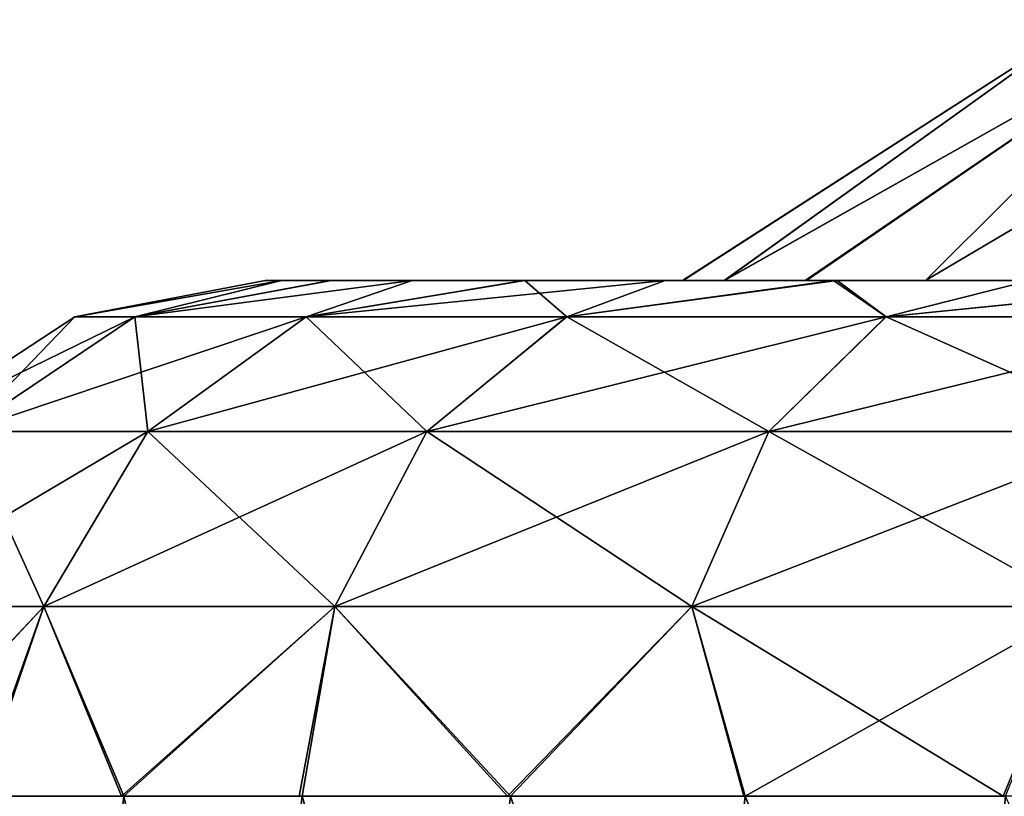
# Model space of a CAD drawing. Units: feet. Extents: x -15.9 to 15.9, y -6 to 4.6.
# Drawn here: x -9.7 to -9.3, y -1.3 to -1 of the extents above; entities that cross this region are included whole.
import ezdxf

# ---------------------------------------------------------------- set-up
doc = ezdxf.new("R2010")
doc.units = ezdxf.units.FT
doc.header["$MEASUREMENT"] = 0
doc.layers.get('0').update_dxf_attribs({"color": 255})
doc.layers.add('AFUWA-3-ARPM', color=4, linetype='Continuous')
doc.layers.add('AFUWA-P', color=2, linetype='Continuous')

# ---------------------------------------------------------------- blocks, each defined once
blk = doc.blocks.new('A$C75E12438')
at = {"linetype": 'Continuous', "lineweight": 0}
for p, q in [((-15.814, 4.4249), (-15.96875, 4.32539)), ((-16.20068, 4.31157), (-16.12805, 4.32539)), ((-16.12805, 4.32539), (-16.12181, 4.32539)), ((-16.12181, 4.32539), (-16.12805, 4.32539)), ((-16.10308, 4.32539), (-16.12181, 4.32539)), ((-16.10308, 4.32539), (-16.12181, 4.32539)), ((-16.10308, 4.32539), (-16.07187, 4.32539)), ((-16.07187, 4.32539), (-16.10308, 4.32539)), ((-16.07187, 4.32539), (-16.02944, 4.32539)), ((-16.07187, 4.32539), (-16.02944, 4.32539)), ((-16.02944, 4.32539), (-15.97536, 4.32539)), ((-15.97536, 4.32539), (-16.02944, 4.32539)), ((-15.91105, 4.32539), (-15.97536, 4.32539)), ((-15.97536, 4.32539), (-15.91105, 4.32539)), ((-15.91105, 4.32539), (-15.83604, 4.32539)), ((-15.83604, 4.32539), (-15.91105, 4.32539)), ((-16.26741, 4.26773), (-16.20068, 4.31157)), ((-16.24289, 4.26773), (-16.17778, 4.31157)), ((-16.17778, 4.31157), (-16.20068, 4.31157)), ((-16.11234, 4.31157), (-16.17778, 4.31157)), ((-16.17279, 4.26773), (-16.11234, 4.31157)), ((-16.01296, 4.31157), (-16.11234, 4.31157)), ((-16.01296, 4.31157), (-16.06634, 4.26773)), ((-16.01296, 4.31157), (-15.89103, 4.31157)), ((-15.93575, 4.26773), (-15.89103, 4.31157)), ((-15.75794, 4.31157), (-15.89103, 4.31157)), ((-16.24289, 4.26773), (-16.17279, 4.26773)), ((-16.2125, 4.201), (-16.17279, 4.26773)), ((-16.17279, 4.26773), (-16.06634, 4.26773)), ((-16.10141, 4.201), (-16.06634, 4.26773)), ((-15.93575, 4.26773), (-16.06634, 4.26773)), ((-15.96513, 4.201), (-15.93575, 4.26773)), ((-15.93575, 4.26773), (-15.7932, 4.26773)), ((-16.28566, 4.201), (-16.2125, 4.201)), ((-16.2125, 4.201), (-16.23736, 4.12854)), ((-16.2125, 4.201), (-16.10141, 4.201)), ((-16.2125, 4.201), (-16.18194, 4.12854)), ((-16.10141, 4.201), (-16.11385, 4.12854)), ((-16.10141, 4.201), (-15.96513, 4.201)), ((-16.03437, 4.12854), (-15.96513, 4.201)), ((-15.96513, 4.201), (-15.81635, 4.201)), ((-15.96513, 4.201), (-15.94479, 4.12854)), ((-16.23736, 4.12854), (-16.18194, 4.12854)), ((-16.23736, 4.12854), (-16.18194, 4.12854)), ((-16.18194, 4.12854), (-16.11385, 4.12854)), ((-16.18194, 4.12854), (-16.11385, 4.12854)), ((-16.11385, 4.12854), (-16.03437, 4.12854)), ((-16.11385, 4.12854), (-16.03437, 4.12854)), ((-16.03437, 4.12854), (-15.94479, 4.12854)), ((-16.03437, 4.12854), (-15.94479, 4.12854)), ((-15.94479, 4.12854), (-15.84546, 4.12854)), ((-15.94479, 4.12854), (-15.84546, 4.12854))]:
    blk.add_line(p, q, dxfattribs=at)

msp = doc.modelspace()

# ---------------------------------------------------------------- linework, layer by layer
at = {"layer": 'AFUWA-3-ARPM'}
for points in [[(-9.25041, -0.96502, 14.20505), (-9.40516, -1.06453, 14.07858), (-9.40491, -1.06453, 14.1851)], [(-9.40516, -1.06453, 14.07858), (-9.25041, -0.96502, 14.20505), (-9.25041, -0.96502, 14.05721)], [(-9.3893, -1.06453, 13.97349), (-9.40516, -1.06453, 14.07858), (-9.25041, -0.96502, 14.05721)], [(-9.25041, -0.96502, 14.20505), (-9.40491, -1.06453, 14.1851), (-9.38915, -1.06453, 14.28963)], [(-9.2125, -0.96502, 13.91696), (-9.3893, -1.06453, 13.97349), (-9.25041, -0.96502, 14.05721)], [(-9.2125, -0.96502, 13.91696), (-9.35834, -1.06453, 13.87267), (-9.3893, -1.06453, 13.97349)], [(-9.38915, -1.06453, 14.28963), (-9.2125, -0.96502, 14.34531), (-9.25041, -0.96502, 14.20505)], [(-9.38915, -1.06453, 14.28963), (-9.35789, -1.06453, 14.39068), (-9.2125, -0.96502, 14.34531)], [(-9.35834, -1.06453, 13.87267), (-9.2125, -0.96502, 13.91696), (-9.31246, -1.06453, 13.77725)], [(-9.2125, -0.96502, 14.34531), (-9.35789, -1.06453, 14.39068), (-9.31246, -1.06453, 14.48502)], [(-9.14397, -0.96502, 13.79702), (-9.25316, -1.06453, 13.69034), (-9.31246, -1.06453, 13.77725)], [(-9.31246, -1.06453, 13.77725), (-9.2125, -0.96502, 13.91696), (-9.14397, -0.96502, 13.79702)], [(-9.2125, -0.96502, 14.34531), (-9.31246, -1.06453, 14.48502), (-9.14397, -0.96502, 14.46525)], [(-9.31246, -1.06453, 14.48502), (-9.25216, -1.06453, 14.57334), (-9.14397, -0.96502, 14.46525)], [(-9.55822, -1.06453, 14.23631), (-9.56446, -1.06453, 14.1301), (-9.63708, -1.07835, 14.13113)], [(-9.56446, -1.06453, 14.1301), (-9.55822, -1.06453, 14.02596), (-9.63708, -1.07835, 14.13113)], [(-9.55822, -1.06453, 14.23631), (-9.63708, -1.07835, 14.13113), (-9.61419, -1.07835, 14.33717)], [(-9.55822, -1.06453, 14.02596), (-9.61419, -1.07835, 13.9251), (-9.63708, -1.07835, 14.13113)], [(-9.53907, -1.06453, 13.92264), (-9.61419, -1.07835, 13.9251), (-9.55822, -1.06453, 14.02596)], [(-9.61419, -1.07835, 14.33717), (-9.54874, -1.07835, 14.52866), (-9.50828, -1.06453, 14.43842)], [(-9.50828, -1.06453, 14.43842), (-9.53949, -1.06453, 14.33839), (-9.61419, -1.07835, 14.33717)], [(-9.53949, -1.06453, 14.33839), (-9.55822, -1.06453, 14.23631), (-9.61419, -1.07835, 14.33717)], [(-9.61419, -1.07835, 13.9251), (-9.53907, -1.06453, 13.92264), (-9.50828, -1.06453, 13.82384)], [(-9.50828, -1.06453, 13.82384), (-9.54874, -1.07835, 13.73361), (-9.61419, -1.07835, 13.9251)], [(-9.40491, -1.06453, 14.1851), (-9.40516, -1.06453, 14.07858), (-9.56446, -1.06453, 14.1301)], [(-9.40491, -1.06453, 14.1851), (-9.56446, -1.06453, 14.1301), (-9.55822, -1.06453, 14.23631)], [(-9.40516, -1.06453, 14.07858), (-9.55822, -1.06453, 14.02596), (-9.56446, -1.06453, 14.1301)], [(-9.40516, -1.06453, 14.07858), (-9.3893, -1.06453, 13.97349), (-9.55822, -1.06453, 14.02596)], [(-9.38915, -1.06453, 14.28963), (-9.40491, -1.06453, 14.1851), (-9.55822, -1.06453, 14.23631)], [(-9.38915, -1.06453, 14.28963), (-9.55822, -1.06453, 14.23631), (-9.53949, -1.06453, 14.33839)], [(-9.3893, -1.06453, 13.97349), (-9.53907, -1.06453, 13.92264), (-9.55822, -1.06453, 14.02596)], [(-9.54874, -1.07835, 14.52866), (-9.44936, -1.07835, 14.69429), (-9.41177, -1.06453, 14.62248)], [(-9.46538, -1.06453, 13.72847), (-9.54874, -1.07835, 13.73361), (-9.50828, -1.06453, 13.82384)], [(-9.44936, -1.07835, 13.56797), (-9.54874, -1.07835, 13.73361), (-9.46538, -1.06453, 13.72847)], [(-9.41177, -1.06453, 14.62248), (-9.46585, -1.06453, 14.53271), (-9.54874, -1.07835, 14.52866)], [(-9.46585, -1.06453, 14.53271), (-9.50828, -1.06453, 14.43842), (-9.54874, -1.07835, 14.52866)], [(-9.53949, -1.06453, 14.33839), (-9.50828, -1.06453, 14.43842), (-9.38915, -1.06453, 14.28963)], [(-9.3893, -1.06453, 13.97349), (-9.35834, -1.06453, 13.87267), (-9.53907, -1.06453, 13.92264)], [(-9.35834, -1.06453, 13.87267), (-9.50828, -1.06453, 13.82384), (-9.53907, -1.06453, 13.92264)], [(-9.50828, -1.06453, 14.43842), (-9.35789, -1.06453, 14.39068), (-9.38915, -1.06453, 14.28963)], [(-9.35789, -1.06453, 14.39068), (-9.50828, -1.06453, 14.43842), (-9.46585, -1.06453, 14.53271)], [(-9.35834, -1.06453, 13.87267), (-9.46538, -1.06453, 13.72847), (-9.50828, -1.06453, 13.82384)], [(-9.31246, -1.06453, 14.48502), (-9.35789, -1.06453, 14.39068), (-9.46585, -1.06453, 14.53271)], [(-9.31246, -1.06453, 14.48502), (-9.46585, -1.06453, 14.53271), (-9.41177, -1.06453, 14.62248)], [(-9.46538, -1.06453, 13.72847), (-9.41177, -1.06453, 13.63978), (-9.44936, -1.07835, 13.56797)], [(-9.35834, -1.06453, 13.87267), (-9.31246, -1.06453, 13.77725), (-9.46538, -1.06453, 13.72847)], [(-9.31246, -1.06453, 13.77725), (-9.41177, -1.06453, 13.63978), (-9.46538, -1.06453, 13.72847)], [(-9.34746, -1.06453, 14.70448), (-9.41177, -1.06453, 14.62248), (-9.44936, -1.07835, 14.69429)], [(-9.34746, -1.06453, 14.70448), (-9.44936, -1.07835, 14.69429), (-9.32744, -1.07835, 14.82783)], [(-9.41177, -1.06453, 13.63978), (-9.34618, -1.06453, 13.55627), (-9.44936, -1.07835, 13.56797)], [(-9.34618, -1.06453, 13.55627), (-9.32744, -1.07835, 13.43444), (-9.44936, -1.07835, 13.56797)], [(-9.25316, -1.06453, 13.69034), (-9.41177, -1.06453, 13.63978), (-9.31246, -1.06453, 13.77725)], [(-9.41177, -1.06453, 14.62248), (-9.25216, -1.06453, 14.57334), (-9.31246, -1.06453, 14.48502)], [(-9.25216, -1.06453, 14.57334), (-9.41177, -1.06453, 14.62248), (-9.34746, -1.06453, 14.70448)], [(-9.25316, -1.06453, 13.69034), (-9.34618, -1.06453, 13.55627), (-9.41177, -1.06453, 13.63978)], [(-9.27245, -1.06453, 14.7798), (-9.34746, -1.06453, 14.70448), (-9.32744, -1.07835, 14.82783)], [(-9.25216, -1.06453, 14.57334), (-9.34746, -1.06453, 14.70448), (-9.17994, -1.06453, 14.65096)], [(-9.17994, -1.06453, 14.65096), (-9.34746, -1.06453, 14.70448), (-9.27245, -1.06453, 14.7798)], [(-9.34618, -1.06453, 13.55627), (-9.27245, -1.06453, 13.48247), (-9.32744, -1.07835, 13.43444)], [(-9.34618, -1.06453, 13.55627), (-9.25316, -1.06453, 13.69034), (-9.18065, -1.06453, 13.6118)], [(-9.18065, -1.06453, 13.6118), (-9.27245, -1.06453, 13.48247), (-9.34618, -1.06453, 13.55627)], [(-9.32744, -1.07835, 14.82783), (-9.19435, -1.07835, 14.92806), (-9.19058, -1.06453, 14.84389)], [(-9.1893, -1.06453, 13.41762), (-9.19435, -1.07835, 13.33421), (-9.32744, -1.07835, 13.43444)], [(-9.19058, -1.06453, 14.84389), (-9.27245, -1.06453, 14.7798), (-9.32744, -1.07835, 14.82783)], [(-9.32744, -1.07835, 13.43444), (-9.27245, -1.06453, 13.48247), (-9.1893, -1.06453, 13.41762)], [(-9.61419, -1.07835, 14.33717), (-9.63708, -1.07835, 14.13113), (-9.70382, -1.12218, 14.13113)], [(-9.6793, -1.12218, 14.35182), (-9.61419, -1.07835, 14.33717), (-9.70382, -1.12218, 14.13113)], [(-9.6793, -1.12218, 13.91045), (-9.70382, -1.12218, 14.13113), (-9.63708, -1.07835, 14.13113)], [(-9.6793, -1.12218, 14.35182), (-9.54874, -1.07835, 14.52866), (-9.61419, -1.07835, 14.33717)], [(-9.6092, -1.12218, 14.55692), (-9.54874, -1.07835, 14.52866), (-9.6793, -1.12218, 14.35182)], [(-9.63708, -1.07835, 14.13113), (-9.61419, -1.07835, 13.9251), (-9.6793, -1.12218, 13.91045)], [(-9.6793, -1.12218, 13.91045), (-9.61419, -1.07835, 13.9251), (-9.6092, -1.12218, 13.70534)], [(-9.54874, -1.07835, 13.73361), (-9.6092, -1.12218, 13.70534), (-9.61419, -1.07835, 13.9251)], [(-9.6092, -1.12218, 14.55692), (-9.44936, -1.07835, 14.69429), (-9.54874, -1.07835, 14.52866)], [(-9.50275, -1.12218, 14.73433), (-9.44936, -1.07835, 14.69429), (-9.6092, -1.12218, 14.55692)], [(-9.6092, -1.12218, 13.70534), (-9.54874, -1.07835, 13.73361), (-9.50275, -1.12218, 13.52793)], [(-9.44936, -1.07835, 13.56797), (-9.50275, -1.12218, 13.52793), (-9.54874, -1.07835, 13.73361)], [(-9.32744, -1.07835, 14.82783), (-9.44936, -1.07835, 14.69429), (-9.50275, -1.12218, 14.73433)], [(-9.50275, -1.12218, 14.73433), (-9.37216, -1.12218, 14.87736), (-9.32744, -1.07835, 14.82783)], [(-9.37216, -1.12218, 13.3849), (-9.50275, -1.12218, 13.52793), (-9.44936, -1.07835, 13.56797)], [(-9.44936, -1.07835, 13.56797), (-9.32744, -1.07835, 13.43444), (-9.37216, -1.12218, 13.3849)], [(-9.37216, -1.12218, 14.87736), (-9.19435, -1.07835, 14.92806), (-9.32744, -1.07835, 14.82783)], [(-9.2296, -1.12218, 14.98472), (-9.19435, -1.07835, 14.92806), (-9.37216, -1.12218, 14.87736)], [(-9.37216, -1.12218, 13.3849), (-9.32744, -1.07835, 13.43444), (-9.2296, -1.12218, 13.27754)], [(-9.32744, -1.07835, 13.43444), (-9.19435, -1.07835, 13.33421), (-9.2296, -1.12218, 13.27754)], [(-9.64891, -1.18892, 14.57549), (-9.6092, -1.12218, 14.55692), (-9.72206, -1.18892, 14.36144)], [(-9.6092, -1.12218, 14.55692), (-9.6793, -1.12218, 14.35182), (-9.72206, -1.18892, 14.36144)], [(-9.72206, -1.18892, 13.90083), (-9.6793, -1.12218, 13.91045), (-9.64891, -1.18892, 13.68678)], [(-9.6793, -1.12218, 13.91045), (-9.6092, -1.12218, 13.70534), (-9.64891, -1.18892, 13.68678)], [(-9.64891, -1.18892, 14.57549), (-9.53782, -1.18892, 14.76064), (-9.50275, -1.12218, 14.73433)], [(-9.50275, -1.12218, 14.73433), (-9.6092, -1.12218, 14.55692), (-9.64891, -1.18892, 14.57549)], [(-9.64891, -1.18892, 13.68678), (-9.6092, -1.12218, 13.70534), (-9.53782, -1.18892, 13.50163)], [(-9.6092, -1.12218, 13.70534), (-9.50275, -1.12218, 13.52793), (-9.53782, -1.18892, 13.50163)], [(-9.53782, -1.18892, 14.76064), (-9.40153, -1.18892, 14.9099), (-9.37216, -1.12218, 14.87736)], [(-9.37216, -1.12218, 14.87736), (-9.50275, -1.12218, 14.73433), (-9.53782, -1.18892, 14.76064)], [(-9.53782, -1.18892, 13.50163), (-9.50275, -1.12218, 13.52793), (-9.40153, -1.18892, 13.35237)], [(-9.50275, -1.12218, 13.52793), (-9.37216, -1.12218, 13.3849), (-9.40153, -1.18892, 13.35237)], [(-9.40153, -1.18892, 14.9099), (-9.25276, -1.18892, 15.02194), (-9.2296, -1.12218, 14.98472)], [(-9.2296, -1.12218, 14.98472), (-9.37216, -1.12218, 14.87736), (-9.40153, -1.18892, 14.9099)], [(-9.40153, -1.18892, 13.35237), (-9.37216, -1.12218, 13.3849), (-9.25276, -1.18892, 13.24033)], [(-9.25276, -1.18892, 13.24033), (-9.37216, -1.12218, 13.3849), (-9.2296, -1.12218, 13.27754)], [(-9.72206, -1.18892, 13.90083), (-9.64891, -1.18892, 13.68678), (-9.71693, -1.26138, 13.82657)], [(-9.72206, -1.18892, 14.36144), (-9.71631, -1.26138, 14.43648), (-9.64891, -1.18892, 14.57549)], [(-9.64891, -1.18892, 13.68678), (-9.67482, -1.26138, 13.71021), (-9.71693, -1.26138, 13.82657)], [(-9.67377, -1.26138, 14.55261), (-9.64891, -1.18892, 14.57549), (-9.71631, -1.26138, 14.43648)], [(-9.64891, -1.18892, 13.68678), (-9.61928, -1.26138, 13.59934), (-9.67482, -1.26138, 13.71021)], [(-9.64891, -1.18892, 14.57549), (-9.67377, -1.26138, 14.55261), (-9.61835, -1.26138, 14.66268)], [(-9.61928, -1.26138, 13.59934), (-9.64891, -1.18892, 13.68678), (-9.53782, -1.18892, 13.50163)], [(-9.61835, -1.26138, 14.66268), (-9.53782, -1.18892, 14.76064), (-9.64891, -1.18892, 14.57549)], [(-9.55148, -1.26138, 13.49627), (-9.61928, -1.26138, 13.59934), (-9.53782, -1.18892, 13.50163)], [(-9.53782, -1.18892, 14.76064), (-9.61835, -1.26138, 14.66268), (-9.55026, -1.26138, 14.76609)], [(-9.47192, -1.26138, 13.40146), (-9.55148, -1.26138, 13.49627), (-9.53782, -1.18892, 13.50163)], [(-9.55026, -1.26138, 14.76609), (-9.47078, -1.26138, 14.86076), (-9.53782, -1.18892, 14.76064)], [(-9.40153, -1.18892, 13.35237), (-9.47192, -1.26138, 13.40146), (-9.53782, -1.18892, 13.50163)], [(-9.40153, -1.18892, 14.9099), (-9.53782, -1.18892, 14.76064), (-9.47078, -1.26138, 14.86076)], [(-9.47192, -1.26138, 13.40146), (-9.40153, -1.18892, 13.35237), (-9.38172, -1.26138, 13.31644)], [(-9.40153, -1.18892, 14.9099), (-9.47078, -1.26138, 14.86076), (-9.3812, -1.26138, 14.94532)], [(-9.25276, -1.18892, 13.24033), (-9.28279, -1.26138, 13.24286), (-9.40153, -1.18892, 13.35237)], [(-9.28279, -1.26138, 13.24286), (-9.38172, -1.26138, 13.31644), (-9.40153, -1.18892, 13.35237)], [(-9.3812, -1.26138, 14.94532), (-9.25276, -1.18892, 15.02194), (-9.40153, -1.18892, 14.9099)], [(-9.25276, -1.18892, 15.02194), (-9.3812, -1.26138, 14.94532), (-9.28187, -1.26138, 15.01924)], [(-9.28279, -1.26138, 13.24286), (-9.25276, -1.18892, 13.24033), (-9.17571, -1.26138, 13.18098)], [(-9.67377, -1.26138, 14.55261), (-9.69254, -1.45823, 14.50773), (-9.64006, -1.45823, 14.62442)], [(-9.67377, -1.26138, 14.55261), (-9.64006, -1.45823, 14.62442), (-9.61835, -1.26138, 14.66268)], [(-9.57409, -1.45823, 14.73365), (-9.61835, -1.26138, 14.66268), (-9.64006, -1.45823, 14.62442)], [(-9.55026, -1.26138, 14.76609), (-9.61835, -1.26138, 14.66268), (-9.57409, -1.45823, 14.73365)], [(-9.57409, -1.45823, 14.73365), (-9.49485, -1.45823, 14.83511), (-9.55026, -1.26138, 14.76609)], [(-9.49485, -1.45823, 14.83511), (-9.47078, -1.26138, 14.86076), (-9.55026, -1.26138, 14.76609)], [(-9.47078, -1.26138, 14.86076), (-9.49485, -1.45823, 14.83511), (-9.40352, -1.45823, 14.92645)], [(-9.47078, -1.26138, 14.86076), (-9.40352, -1.45823, 14.92645), (-9.3812, -1.26138, 14.94532)], [(-9.30199, -1.45823, 15.00625), (-9.3812, -1.26138, 14.94532), (-9.40352, -1.45823, 14.92645)], [(-9.28187, -1.26138, 15.01924), (-9.3812, -1.26138, 14.94532), (-9.30199, -1.45823, 15.00625)], [(-9.30199, -1.45823, 15.00625), (-9.19237, -1.45823, 15.07242), (-9.28187, -1.26138, 15.01924)]]:
    msp.add_3dface(points, dxfattribs=at)

# ---------------------------------------------------------------- block references
at = {"layer": 'AFUWA-P'}
msp.add_blockref('A$C75E12438', (6.56359, -5.38991), dxfattribs=at)

doc.saveas('drawing.dxf')
